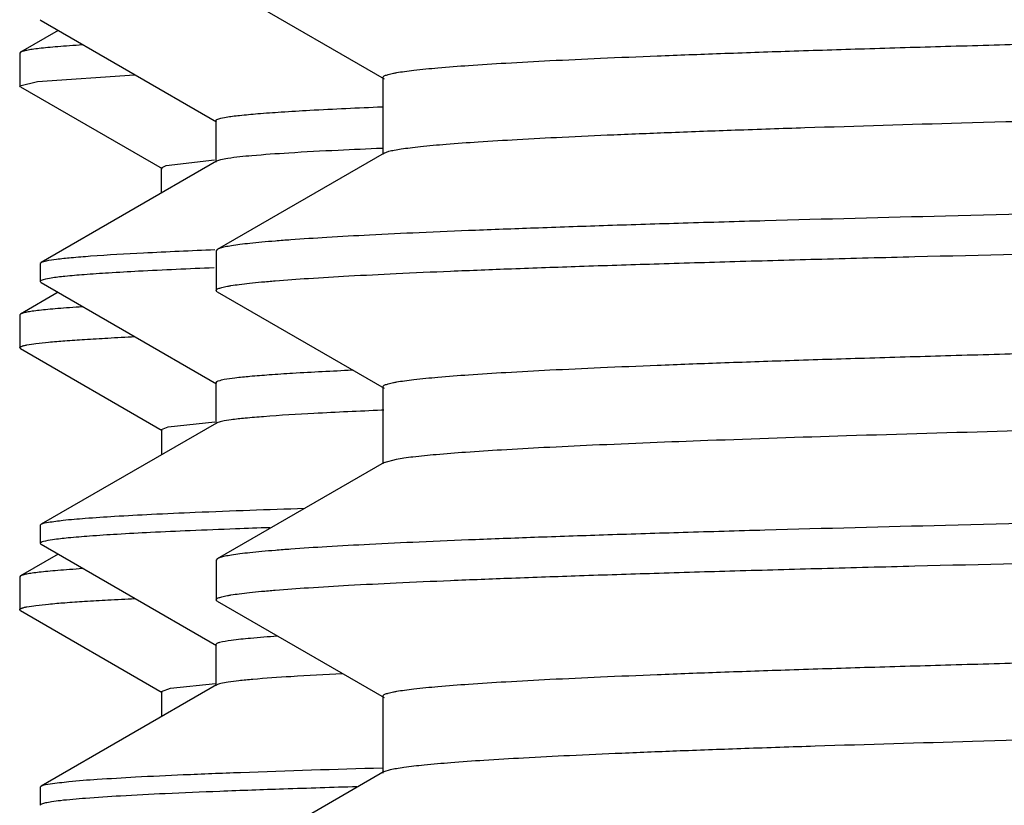
# Model space of a CAD drawing. Units: inches. Extents: x 0 to 11, y 0 to 8.5.
# Drawn here: x 5.1 to 5.2, y 4.8 to 4.8 of the extents above; entities that cross this region are included whole.
import ezdxf

# ---------------------------------------------------------------- set-up
doc = ezdxf.new("R2010")
doc.units = ezdxf.units.IN
doc.header["$LTSCALE"] = 0.605
doc.header["$MEASUREMENT"] = 0
doc.layers.get('0').update_dxf_attribs({"linetype": 'CONTINUOUS'})
doc.layers.add('ALL_ASSEMBLY_MEMBERS', color=7, linetype='CONTINUOUS')

msp = doc.modelspace()

# ---------------------------------------------------------------- linework, layer by layer
at = {"color": 7, "linetype": 'CONTINUOUS'}
for p, q in [((5.0883940798, 4.8459181058), (5.0884491452, 4.8458532117)), ((5.0884491468, 4.8458588873), (5.1010111021, 4.8386041143)), ((5.1009503593, 4.8386742472), (5.1009503593, 4.8357214913)), ((5.1010109058, 4.8357914541), (5.0884539253, 4.8285395601)), ((5.0883940798, 4.8284747663), (5.0884539244, 4.828542418)), ((5.0883940798, 4.8284704161), (5.0883940798, 4.8271753417)), ((5.0883940798, 4.8271681063), (5.0884504307, 4.8271024586)), ((5.0884504329, 4.8271104447), (5.1010161057, 4.8198533603)), ((5.1107815338, 4.8208172335), (5.1107013075, 4.820813548)), ((5.1009551651, 4.8199237374), (5.1009551651, 4.8169709815)), ((5.112990961, 4.8179541073), (5.1128288672, 4.8179511338)), ((5.1010160072, 4.8170412733), (5.0884535672, 4.8097860589)), ((5.0883940798, 4.8097247658), (5.0884535654, 4.8097922148)), ((5.0883940798, 4.809717499), (5.0883940798, 4.8084264704)), ((5.0883940798, 4.8084181065), (5.088452178, 4.8083514486)), ((5.0884521803, 4.8083595806), (5.1010179704, 4.801102367)), ((5.1009569992, 4.8011727947), (5.1009569992, 4.7982200388)), ((5.1010179723, 4.7982904681), (5.0884521144, 4.7910332153)), ((5.0883940798, 4.7909747656), (5.088452112, 4.7910413857)), ((5.0883940798, 4.7909664024), (5.0883940798, 4.7896691202))]:
    msp.add_line(p, q, dxfattribs=at)
for centre, radius, start, end in [((5.1331975397, 4.3486361284), 0.488489964, 92.3862655748, 92.7559418608), ((5.1356403897, 3.9214127121), 0.8886674657, 91.9877615558, 92.1453915463)]:
    msp.add_arc(centre, radius, start, end, dxfattribs=at)
for points, knots in [([(5.1128586869, 4.8396581506), (5.1111337162, 4.8395860623), (5.1087244633, 4.8394763294), (5.1057617674, 4.8393009703), (5.1040730195, 4.8391807288), (5.1027817735, 4.8390622946), (5.1017909037, 4.838946995), (5.1013037692, 4.8388405755), (5.1009490948, 4.838749294), (5.100948541, 4.8386741192)], [0, 0, 0, 0, 0.4320641278, 0.6030869397, 0.7437090634, 0.8536967361, 0.9328636758, 0.981186413, 1, 1, 1, 1]), ([(5.109710105, 4.8365611076), (5.1085313435, 4.8365038942), (5.106471605, 4.8363965892), (5.1038407775, 4.8362080165), (5.1022065206, 4.8360554089), (5.1013692427, 4.8359060775), (5.1010967204, 4.8358382548), (5.1010096597, 4.8357884175)], [0, 0, 0, 0, 0.4046955672, 0.7069273397, 0.9054391531, 0.9655996915, 1, 1, 1, 1]), ([(5.0884540249, 4.8285424183), (5.0885673429, 4.8286063704), (5.0889395143, 4.8286811264), (5.089649436, 4.828794001), (5.0907070503, 4.8288993438), (5.0927834549, 4.829067035), (5.0962170695, 4.8292594354), (5.0991857372, 4.8293891524), (5.1008903338, 4.8294567464)], [0, 0, 0, 0, 0.0312650739, 0.0891754157, 0.174046712, 0.2858986481, 0.5900953512, 1, 1, 1, 1]), ([(5.1008297988, 4.828147682), (5.0990251836, 4.8280759527), (5.0965054042, 4.8279668523), (5.093408276, 4.8277920771), (5.0916453726, 4.8276727744), (5.0903012202, 4.8275540069), (5.0892678242, 4.8274412177), (5.0887670478, 4.8273317747), (5.0883941099, 4.8272452389), (5.0883940807, 4.8271681063)], [0, 0, 0, 0, 0.4331102505, 0.6043433573, 0.7449414695, 0.854673771, 0.9334890817, 0.9815026885, 1, 1, 1, 1]), ([(5.1107013075, 4.820813548), (5.1092853051, 4.8207483677), (5.1073082639, 4.82064901), (5.1048778199, 4.8204907447), (5.1034959865, 4.8203813515), (5.1024399349, 4.8202761996), (5.1016377795, 4.8201675823), (5.1012343694, 4.8200785175), (5.1009544316, 4.8199863757), (5.1009547429, 4.8199236087)], [0, 0, 0, 0, 0.4328660291, 0.6040603116, 0.7446405555, 0.8542920475, 0.9328994722, 0.9808324631, 1, 1, 1, 1]), ([(5.1128288672, 4.8179511338), (5.1112136245, 4.8178835691), (5.1083972393, 4.8177539335), (5.1051381766, 4.817561642), (5.1031634275, 4.8173947026), (5.1021559872, 4.8172890738), (5.1014785567, 4.8171771059), (5.1011234139, 4.8171009681), (5.1010150438, 4.817038234)], [0, 0, 0, 0, 0.4087608212, 0.7129615233, 0.825090927, 0.9102103225, 0.9683393408, 1, 1, 1, 1]), ([(5.0884536653, 4.809792215), (5.0886098881, 4.8098806463), (5.0891523798, 4.8099628609), (5.090193249, 4.8101108697), (5.091781663, 4.8102377353), (5.0938859712, 4.8103801021), (5.0965151957, 4.810518849), (5.1010421376, 4.8107223119), (5.1046940975, 4.8108508471), (5.10729717, 4.8109353564)], [0, 0, 0, 0, 0.0285003199, 0.0846496286, 0.1686667814, 0.2804975093, 0.4198906665, 0.5865110006, 1, 1, 1, 1]), ([(5.1023727704, 4.8094572662), (5.1012891646, 4.809416577), (5.0992620918, 4.8093362317), (5.0964341089, 4.8092079358), (5.0940309946, 4.8090798833), (5.0920605101, 4.8089537352), (5.0905180859, 4.8088268193), (5.0894255762, 4.8087093588), (5.0887635269, 4.8085942189), (5.0884805079, 4.8085091648), (5.0883940916, 4.8084465362), (5.0883940807, 4.8084181065)], [0, 0, 0, 0, 0.2313721378, 0.432842684, 0.6040690069, 0.7447152542, 0.8544968847, 0.9333232497, 0.9812786085, 0.9939339593, 1, 1, 1, 1]), ([(5.1053596311, 4.8017711283), (5.1047170346, 4.8017274619), (5.1036098839, 4.8016434751), (5.1022466396, 4.801508469), (5.101416659, 4.8013756503), (5.1010682236, 4.8012781876), (5.1009572375, 4.801206594), (5.10095709, 4.8011726701)], [0, 0, 0, 0, 0.4317059683, 0.7408447677, 0.9282149795, 0.9772616531, 1, 1, 1, 1]), ([(5.1100050216, 4.7990754687), (5.1087812927, 4.7990171468), (5.1066480168, 4.7989054767), (5.1041794786, 4.7987388253), (5.1026814627, 4.7985951352), (5.1019117372, 4.7985024599), (5.1013844952, 4.7984073812), (5.1011064416, 4.7983384268), (5.1010180596, 4.798287432)], [0, 0, 0, 0, 0.4067520799, 0.7093185508, 0.821114061, 0.9066607089, 0.9661221813, 1, 1, 1, 1]), ([(5.0884522096, 4.7910413859), (5.0886430873, 4.7911507775), (5.0893318302, 4.7912335272), (5.0906563211, 4.7914117823), (5.0927079516, 4.7915525196), (5.0954364949, 4.7917179783), (5.0988549714, 4.7918766737), (5.1047458541, 4.7921108039), (5.1094988896, 4.7922583729), (5.1128865729, 4.7923556176)], [0, 0, 0, 0, 0.0269508508, 0.0821631205, 0.1657946425, 0.2776973226, 0.4175084611, 0.584828219, 1, 1, 1, 1]), ([(5.1110578988, 4.7909955026), (5.1093096068, 4.7909434408), (5.106035006, 4.7908407013), (5.1014611085, 4.7906767618), (5.09756722, 4.7905135786), (5.0943628877, 4.7903514), (5.0918639933, 4.7901921405), (5.0902146796, 4.7900493339), (5.0892664582, 4.7899317455), (5.0888003041, 4.7898477248), (5.0885486615, 4.7897858178), (5.088394086, 4.7897089516), (5.0883940799, 4.7896681079)], [0, 0, 0, 0, 0.2306638021, 0.4320651202, 0.6035613342, 0.7446890131, 0.8550136086, 0.9341953531, 0.9620826615, 0.9821885694, 0.9946135978, 1, 1, 1, 1])]:
    msp.add_open_spline(points, degree=3, knots=knots, dxfattribs=at)
at = {"layer": 'ALL_ASSEMBLY_MEMBERS', "color": 7, "linetype": 'CONTINUOUS'}
for p, q in [((5.1010647477, 4.8485813443), (5.1130095884, 4.841682188)), ((5.0896747349, 4.8451510952), (5.0869746743, 4.843591831)), ((5.0869746743, 4.843591831), (5.0869177019, 4.8435260315)), ((5.0869177019, 4.8435260315), (5.0869177019, 4.8411808671)), ((5.0869177019, 4.8411808671), (5.0881895889, 4.8414918067)), ((5.0881895889, 4.8414918067), (5.0951478444, 4.8419740314)), ((5.1129202041, 4.8417854371), (5.1129202041, 4.8362691871)), ((5.086974674, 4.841115068), (5.0869177019, 4.8411808671)), ((5.086974674, 4.841115068), (5.0971247503, 4.8352534294)), ((5.0973993395, 4.8354849655), (5.1008727206, 4.8358729315)), ((5.1130095884, 4.8363724362), (5.1010647477, 4.82947328)), ((5.1130097766, 4.8363724359), (5.1133515255, 4.8364960249)), ((5.0970652019, 4.8353222053), (5.0973993395, 4.8354849655)), ((5.0970652019, 4.8335127133), (5.0970652019, 4.8353222053)), ((5.1010647477, 4.82947328), (5.1009802019, 4.8293756236)), ((5.1009802019, 4.8293756236), (5.1009802019, 4.8265314818)), ((5.0896767023, 4.8264022431), (5.086974674, 4.8248418425)), ((5.1010647477, 4.8264338254), (5.1009802019, 4.8265314818)), ((5.1010647477, 4.8264338254), (5.1130095873, 4.8195346698)), ((5.086974674, 4.8248418425), (5.0869177019, 4.8247760434)), ((5.0869177019, 4.8247760434), (5.0869177019, 4.822430879)), ((5.0869746743, 4.8223650796), (5.0869177019, 4.822430879)), ((5.0869746743, 4.8223650796), (5.0971247506, 4.816503441)), ((5.112920203, 4.8196379188), (5.112920203, 4.8141216688)), ((5.0975452315, 4.8167675178), (5.1008941453, 4.8171244684)), ((5.0970652019, 4.8165722171), (5.0970652019, 4.8147595335)), ((5.0970655901, 4.816572217), (5.0975452315, 4.8167675178)), ((5.1130095873, 4.8142249179), (5.1010647477, 4.8073257623)), ((5.1130098503, 4.8142249183), (5.1138844949, 4.8144608528)), ((5.0896768123, 4.8076523186), (5.0869746743, 4.8060918547)), ((5.1010647477, 4.8073257623), (5.1009802019, 4.807228106)), ((5.1009802019, 4.807228106), (5.1009802019, 4.8043839846)), ((5.0869746743, 4.8060918547), (5.0869177019, 4.8060260553)), ((5.0869177019, 4.8060260553), (5.0869177019, 4.803680865)), ((5.1010647474, 4.8042863286), (5.1009802019, 4.8043839846)), ((5.1010647474, 4.8042863286), (5.1130095859, 4.7973871737)), ((5.0869746743, 4.8036150655), (5.0869177019, 4.803680865)), ((5.0869746743, 4.8036150655), (5.0971247507, 4.7977534269)), ((5.0970652019, 4.7978222031), (5.0970652019, 4.7960075731)), ((5.0970653743, 4.7978222034), (5.0977189142, 4.7980500696)), ((5.0977189142, 4.7980500696), (5.1009426921, 4.7983779501)), ((5.1129202019, 4.7974904224), (5.1129202019, 4.7919741724)), ((5.113009836, 4.7920774207), (5.1134642237, 4.7922289386)), ((5.113009586, 4.7920774211), (5.1010647474, 4.7851782662))]:
    msp.add_line(p, q, dxfattribs=at)
for points, knots in [([(5.1129205888, 4.8417854369), (5.112920544, 4.8418205874), (5.1129773552, 4.8418737502), (5.1130657849, 4.8419189527), (5.1131755447, 4.8419618171), (5.1133141416, 4.8420035211), (5.1134838587, 4.84204594), (5.1136840278, 4.8420883176), (5.1140116753, 4.8421486294), (5.1144981547, 4.8422221617), (5.1154791336, 4.8423445803), (5.1170095712, 4.8424913049), (5.1192079544, 4.8426589953), (5.121884029, 4.8428275254), (5.1250313675, 4.8429969554), (5.1286426269, 4.8431668295), (5.1327094047, 4.8433370016), (5.1372220684, 4.8435074032), (5.1421698362, 4.8436779926), (5.1475411313, 4.8438486968), (5.1533232957, 4.8440194871), (5.161813845, 4.8442542531), (5.1733434707, 4.8445448071), (5.1882006294, 4.8448847093), (5.2043156988, 4.845225002), (5.2215364904, 4.8455656324), (5.2397000676, 4.8459064578), (5.2586349367, 4.8462474595), (5.2781619637, 4.8465885562), (5.2980967044, 4.8469297296), (5.3182506568, 4.847270934), (5.3384333874, 4.8476121463), (5.3584540865, 4.847953329), (5.3781235509, 4.8482944565), (5.3972558668, 4.8486354882), (5.4156701556, 4.8489763731), (5.4331924857, 4.8493170736), (5.4496570512, 4.8496574737), (5.4649084721, 4.8499975039), (5.4788023628, 4.8503369804), (5.4894712838, 4.8506281418), (5.4972301854, 4.8508638198), (5.5024345125, 4.8510344957), (5.5072105896, 4.8512050172), (5.5115471751, 4.8513753273), (5.5154338943, 4.8515454041), (5.5188616087, 4.8517151036), (5.521822369, 4.8518842936), (5.5239941539, 4.8520310527), (5.5254925059, 4.8521509059), (5.526435896, 4.8522359317), (5.5272581497, 4.8523207229), (5.5279588318, 4.8524052402), (5.5285377457, 4.8524891242), (5.5289943815, 4.8525724472), (5.5292980637, 4.8526456139), (5.5294779535, 4.8527078269), (5.5295470055, 4.8527393864), (5.5295756362, 4.8527559449)], [0, 0, 0, 0, 0.0002529105, 0.0004640221, 0.0007419707, 0.0010896202, 0.0015084078, 0.0019990629, 0.0025619531, 0.0039050737, 0.0055383974, 0.0096744282, 0.0149653767, 0.0214015182, 0.028966589, 0.0376432643, 0.0474133026, 0.0582527953, 0.0701352038, 0.0830338739, 0.0969190423, 0.11175632, 0.1441471775, 0.1799015702, 0.2186823287, 0.2601218175, 0.3038303533, 0.3493932863, 0.3963813575, 0.4443498503, 0.4928458801, 0.5414109685, 0.5895864935, 0.6369168616, 0.6829551596, 0.727266452, 0.7694314008, 0.8090531247, 0.8457552136, 0.8791934434, 0.9090502062, 0.9225471125, 0.935044886, 0.946515722, 0.9569330966, 0.9662708342, 0.9745075369, 0.9816257096, 0.9876082085, 0.990168768, 0.9924407253, 0.9944233404, 0.996116036, 0.9975185344, 0.998631172, 0.9994557792, 0.999762029, 1, 1, 1, 1]), ([(5.1133515255, 4.8364960249), (5.1134777616, 4.8365292312), (5.113771879, 4.8365914477), (5.1142747466, 4.8366741609), (5.1148969892, 4.8367574468), (5.1159634586, 4.8368777668), (5.1175930848, 4.8370230151), (5.1199013747, 4.8371892033), (5.1226750685, 4.8373561647), (5.1259076306, 4.8375238627), (5.1295917452, 4.8376919446), (5.1337189999, 4.8378602773), (5.1382797881, 4.8380288378), (5.1451962019, 4.8382629282), (5.1548381744, 4.838551322), (5.1675400915, 4.8388865762), (5.1816625351, 4.8392224182), (5.1970753121, 4.8395588051), (5.2136357791, 4.8398955031), (5.231191061, 4.8402324582), (5.249578898, 4.8405695881), (5.268629362, 4.840906838), (5.2948423063, 4.8413594358), (5.3213407776, 4.8418064888), (5.3478798025, 4.8422563567), (5.3675383496, 4.8425937143), (5.3867695103, 4.8429309918), (5.4053957295, 4.8432681749), (5.4232447261, 4.8436051817), (5.4401517402, 4.8439419901), (5.455960427, 4.8442784711), (5.470524768, 4.8446145537), (5.4818216107, 4.8449018875), (5.4901370586, 4.8451340412), (5.4957977923, 4.8453029085), (5.5010551103, 4.8454716944), (5.5058969194, 4.8456403621), (5.5103121447, 4.8458088437), (5.5142904527, 4.845977103), (5.5178226412, 4.8461450653), (5.5209006945, 4.8463125869), (5.5235175789, 4.8464792201), (5.5256671447, 4.8466450263), (5.5271634992, 4.8467901014), (5.5281225718, 4.8469111414), (5.5285981774, 4.8469838466), (5.5289184873, 4.8470434775), (5.5291141837, 4.8470853797), (5.5292801046, 4.8471273209), (5.5294156224, 4.8471685653), (5.5295229062, 4.8472109424), (5.529609575, 4.8472557491), (5.5296648666, 4.8473083226), (5.5296648202, 4.8473429438)], [0, 0, 0, 0, 0.0009399952, 0.0021628946, 0.0036696658, 0.0054603227, 0.0098913279, 0.0154503481, 0.0221258325, 0.0299014173, 0.038760283, 0.0486838714, 0.0596478275, 0.071626452, 0.0985198126, 0.1291138057, 0.1631290848, 0.2002490677, 0.2401329174, 0.2824113392, 0.3266939805, 0.3725723241, 0.4196217994, 0.5154905778, 0.56342412, 0.6107659397, 0.6570794066, 0.7019356424, 0.7449217437, 0.785639087, 0.8237130195, 0.8587912935, 0.8905497933, 0.9050916745, 0.918697009, 0.9313327966, 0.9429709053, 0.9535856468, 0.9631514268, 0.971645591, 0.9790507342, 0.9853501743, 0.9905283523, 0.9945761622, 0.9961746908, 0.9974892834, 0.9980402731, 0.9985206102, 0.9989306672, 0.9992711725, 0.9995435595, 0.9997506806, 1, 1, 1, 1]), ([(5.091419759, 4.8441118652), (5.0911058899, 4.8440913802), (5.0905146345, 4.8440508286), (5.0896829435, 4.8439863837), (5.0889611895, 4.8439221203), (5.0883496766, 4.8438580747), (5.0878483865, 4.8437946054), (5.0874576372, 4.8437315601), (5.087201125, 4.8436763295), (5.0870526381, 4.8436288478), (5.0869971282, 4.8436047225), (5.086974775, 4.8435918311)], [0, 0, 0, 0, 0.2103657786, 0.3963620517, 0.5579044312, 0.6949733807, 0.8075783518, 0.8957717156, 0.9597143342, 0.9827419381, 1, 1, 1, 1]), ([(5.3212927019, 4.8349125024), (5.3072147887, 4.8346872631), (5.2862617468, 4.8343521045), (5.2586288482, 4.8338974893), (5.2386500417, 4.8335592947), (5.219439403, 4.8332212617), (5.2011751588, 4.8328834061), (5.1840277547, 4.8325458539), (5.1681561199, 4.8322086873), (5.1537076591, 4.8318720491), (5.1426191396, 4.8315833126), (5.134559557, 4.8313495567), (5.1291567189, 4.8311803156), (5.1242004591, 4.8310112381), (5.1197023922, 4.830842365), (5.1156730435, 4.8306737104), (5.1121216648, 4.8305054603), (5.1090564285, 4.8303377304), (5.1068096628, 4.8301921691), (5.1052610003, 4.830073288), (5.1042870398, 4.8299889874), (5.1034390323, 4.8299049273), (5.1027174961, 4.8298211449), (5.1021226956, 4.829738028), (5.101655178, 4.8296554666), (5.1013454546, 4.829582975), (5.1011631717, 4.8295211748), (5.1010936994, 4.8294898085), (5.1010651115, 4.8294732796)], [0, 0, 0, 0, 0.1916939438, 0.2853101039, 0.3762701166, 0.4637423983, 0.5469015348, 0.6249785149, 0.6972477921, 0.7630409241, 0.8217461274, 0.8482677615, 0.8728174183, 0.8953412422, 0.9157859026, 0.9341011529, 0.9502482648, 0.9641914598, 0.9758960826, 0.980900942, 0.9853381111, 0.9892058111, 0.9925025655, 0.9952274572, 0.9973807427, 0.9989663652, 0.9995504039, 1, 1, 1, 1]), ([(5.1009806507, 4.8265314818), (5.1009806528, 4.8265678121), (5.1010434364, 4.8266213034), (5.101137316, 4.8266663158), (5.1012556835, 4.8267096018), (5.1014048016, 4.8267516453), (5.1015875605, 4.8267944671), (5.101803093, 4.8268372367), (5.10215608, 4.8268981305), (5.1026801805, 4.826972328), (5.1034082002, 4.8270575578), (5.1042672624, 4.8271430943), (5.1056727134, 4.8272648405), (5.1077535862, 4.8274131396), (5.110635657, 4.8275834384), (5.1140251005, 4.8277543817), (5.1179137275, 4.8279258689), (5.1222923396, 4.8280976409), (5.1271504054, 4.8282696414), (5.1324761115, 4.8284418326), (5.1382567072, 4.8286141478), (5.1444783114, 4.8287865446), (5.1536111198, 4.8290234866), (5.1660081278, 4.8293167347), (5.1819761042, 4.8296598116), (5.1992857206, 4.8300032879), (5.2177707353, 4.8303471071), (5.2372525408, 4.8306911217), (5.2575437328, 4.8310353124), (5.2784509229, 4.8313796325), (5.2997691024, 4.8317239956), (5.3140964951, 4.8319532252), (5.3212927019, 4.8320683608)], [0, 0, 0, 0, 0.0004943412, 0.0009182757, 0.0014797822, 0.0021840866, 0.0030337833, 0.0040303311, 0.0051745523, 0.0079069777, 0.0112316565, 0.0151476654, 0.0196534626, 0.0304266595, 0.043532201, 0.0589372922, 0.0766044639, 0.0964953535, 0.1185620556, 0.1427487362, 0.1689992196, 0.197252632, 0.2274376209, 0.2933097505, 0.3659838491, 0.4447615338, 0.5288854104, 0.6175501538, 0.7098888609, 0.8050243464, 0.9020697525, 1, 1, 1, 1]), ([(5.1129202509, 4.8196379191), (5.1129203067, 4.8196731346), (5.1129773693, 4.8197262083), (5.1130659579, 4.8197714284), (5.1131758636, 4.8198142831), (5.113314532, 4.8198559913), (5.113484243, 4.8198984135), (5.1136843264, 4.8199407962), (5.1140117731, 4.8200011123), (5.1144980076, 4.8200746576), (5.1154789402, 4.8201971072), (5.1170095786, 4.8203437646), (5.1192080296, 4.8205114426), (5.1218840007, 4.8206800324), (5.125031327, 4.8208494536), (5.1286426901, 4.8210192857), (5.1327094307, 4.8211894815), (5.137222007, 4.8213599056), (5.1421698477, 4.8215304673), (5.1475411952, 4.8217011651), (5.1533232695, 4.8218719806), (5.1618137264, 4.822106732), (5.1733434593, 4.8223972884), (5.1882006177, 4.822737185), (5.2043157433, 4.823077494), (5.2215364439, 4.8234181024), (5.2397001137, 4.8237589491), (5.2586348958, 4.8240999344), (5.278161984, 4.8244410415), (5.2980966804, 4.824782209), (5.3182506614, 4.8251234173), (5.3384333645, 4.8254646257), (5.3584540824, 4.8258058129), (5.3781235358, 4.8261469371), (5.3972558354, 4.8264879678), (5.4156701727, 4.826828862), (5.4331924091, 4.8271695425), (5.4496570983, 4.8275099737), (5.4649083902, 4.8278499655), (5.478802392, 4.828189483), (5.489471102, 4.8284806014), (5.4972301037, 4.82871632), (5.5024345184, 4.8288869753), (5.5072106272, 4.8290574793), (5.5115471139, 4.8292278243), (5.5154338526, 4.8293979049), (5.5188616671, 4.829567558), (5.5218223581, 4.8297367655), (5.5239939549, 4.8298835652), (5.5254923627, 4.8300033956), (5.5264360265, 4.8300884122), (5.5272584478, 4.8301731883), (5.5279590677, 4.830257703), (5.5285377293, 4.8303416003), (5.5289941221, 4.8304249457), (5.5292976998, 4.8304981312), (5.5294776601, 4.830560324), (5.5295468009, 4.830591875), (5.5295754893, 4.830608428)], [0, 0, 0, 0, 0.0002533779, 0.0004648755, 0.0007431626, 0.0010910108, 0.0015097807, 0.0020002153, 0.0025627496, 0.0039050316, 0.00553782, 0.0096749173, 0.0149667202, 0.0214014283, 0.0289663598, 0.0376445146, 0.047413944, 0.0582523063, 0.0701358297, 0.0830350322, 0.0969189273, 0.1117563024, 0.1441476662, 0.1799022255, 0.2186823051, 0.2601227102, 0.3038303472, 0.3493939285, 0.3963816189, 0.4443502818, 0.4928461988, 0.5414114327, 0.5895867236, 0.6369173116, 0.6829555413, 0.7272665613, 0.7694321973, 0.8090528264, 0.8457562144, 0.8791933026, 0.9090507116, 0.9225465855, 0.9350454722, 0.9465168526, 0.9569327914, 0.9662707184, 0.97450881, 0.9816261062, 0.9876075986, 0.9901687128, 0.9924415093, 0.9944246864, 0.9961171688, 0.9975188675, 0.9986307369, 0.9994552082, 0.9997616898, 1, 1, 1, 1]), ([(5.0914223793, 4.8253620662), (5.0911083444, 4.825341575), (5.0905167746, 4.8253010094), (5.0896846374, 4.8252365353), (5.0889624875, 4.8251722348), (5.0883506285, 4.8251081501), (5.0878490435, 4.825044645), (5.0874580523, 4.8249815726), (5.0872013733, 4.8249263295), (5.0870527789, 4.82487885), (5.0869972239, 4.8248547301), (5.0869748492, 4.8248418425)], [0, 0, 0, 0, 0.2103576352, 0.3963481189, 0.5578877134, 0.6949569073, 0.8075646115, 0.8957625269, 0.9597105098, 0.9827404779, 1, 1, 1, 1]), ([(5.1138844949, 4.8144608528), (5.1140622019, 4.814492151), (5.1144572191, 4.8145526901), (5.1154034483, 4.8146724277), (5.1168779381, 4.8148159765), (5.1189939072, 4.8149800704), (5.1215675443, 4.8151450574), (5.1245931885, 4.8153108782), (5.1295101502, 4.8155461595), (5.1367272131, 4.8158328137), (5.1466240469, 4.8161625661), (5.1581017139, 4.816493615), (5.1710560214, 4.8168255958), (5.1853700584, 4.8171582046), (5.2009141013, 4.8174912276), (5.2175475691, 4.8178245526), (5.2351199537, 4.8181581113), (5.2599610083, 4.8186097584), (5.2921127103, 4.819166213), (5.3247059314, 4.8197157179), (5.3509566164, 4.8201613032), (5.3703607623, 4.8204951843), (5.3893209138, 4.8208290034), (5.4076653297, 4.8211626965), (5.4252281536, 4.8214962488), (5.4418503038, 4.8218295707), (5.4573814488, 4.8221625868), (5.4716810394, 4.8224952103), (5.482767636, 4.8227796001), (5.4909249861, 4.8230093742), (5.4964761263, 4.8231765186), (5.5016307888, 4.8233435477), (5.5063772036, 4.823510445), (5.5107045659, 4.8236772076), (5.514603188, 4.8238437461), (5.5180643263, 4.8240099303), (5.5210800096, 4.8241757088), (5.5236435262, 4.8243406777), (5.5257492505, 4.8245047603), (5.5272151672, 4.8246482704), (5.5281545158, 4.8247680825), (5.5286201068, 4.8248400497), (5.5289336079, 4.8248990671), (5.5291251781, 4.8249405423), (5.529287655, 4.8249820527), (5.5294204501, 4.8250228846), (5.5295256294, 4.8250648084), (5.5296108591, 4.82510928), (5.5296650228, 4.825161218), (5.5296650932, 4.8251954271)], [0, 0, 0, 0, 0.0013011274, 0.0028809682, 0.0068770573, 0.011981817, 0.0181842512, 0.0254725697, 0.0338316053, 0.0536796808, 0.0775534872, 0.1052347736, 0.136476717, 0.1709946035, 0.2084778128, 0.248586939, 0.2909587949, 0.3352110761, 0.427739704, 0.5228320695, 0.5702667578, 0.6170546689, 0.6627716469, 0.707005266, 0.7493539384, 0.7894359812, 0.8268878658, 0.8613711727, 0.8925748925, 0.9068569583, 0.9202152628, 0.9326210089, 0.944045523, 0.9544616768, 0.9638477187, 0.9721831383, 0.9794477425, 0.985625772, 0.9907058109, 0.9946773552, 0.9962449112, 0.9975336431, 0.998073812, 0.9985448363, 0.9989471621, 0.9992815423, 0.9995493431, 0.9997533254, 1, 1, 1, 1]), ([(5.0869177025, 4.822430879), (5.0869176969, 4.8224506244), (5.0869465417, 4.822481332), (5.086994084, 4.8225080727), (5.0870517851, 4.8225328454), (5.0871247971, 4.8225570351), (5.0872538822, 4.8225924966), (5.0875731457, 4.8226594233), (5.0881659721, 4.8227435795), (5.0890701776, 4.822839566), (5.0902307339, 4.8229363231), (5.0916463422, 4.8230339649), (5.0933155189, 4.8231319773), (5.0945128127, 4.8231932573), (5.0951533651, 4.8232242996)], [0, 0, 0, 0, 0.0071251122, 0.0128365914, 0.0202778703, 0.0295341923, 0.0406484441, 0.0685337808, 0.1471941584, 0.2565562586, 0.3966508016, 0.567394773, 0.7685857989, 1, 1, 1, 1]), ([(5.3212927019, 4.8127649846), (5.3072148599, 4.8125397464), (5.2862619334, 4.8122045895), (5.2586291742, 4.8117499768), (5.2386504602, 4.8114117839), (5.2194398949, 4.8110737527), (5.2011757216, 4.8107358989), (5.1840283656, 4.8103983478), (5.1681567032, 4.8100611836), (5.1537080654, 4.80972454), (5.1426193204, 4.8094357995), (5.1345595392, 4.8092020384), (5.1291566212, 4.8090327946), (5.1242003266, 4.8088637154), (5.1197022525, 4.8086948416), (5.115672915, 4.8085261872), (5.1121215594, 4.8083579373), (5.1090563501, 4.8081902078), (5.1068096053, 4.8080446474), (5.1052609567, 4.8079257669), (5.1042870054, 4.8078414668), (5.1034390066, 4.8077574072), (5.1027174782, 4.8076736252), (5.1021226849, 4.8075905089), (5.1016551725, 4.8075079476), (5.1013454517, 4.8074354564), (5.1011631689, 4.8073736567), (5.101093696, 4.8073422907), (5.1010651076, 4.807325762)], [0, 0, 0, 0, 0.1916929703, 0.2853085284, 0.3762682128, 0.4637401603, 0.5468989572, 0.62497564, 0.6972448951, 0.7630387188, 0.8217456599, 0.8482679324, 0.8728179157, 0.8953418621, 0.9157865472, 0.9341017472, 0.9502487322, 0.9641917881, 0.9758963089, 0.9809011235, 0.9853382507, 0.9892059116, 0.99250263, 0.9952274888, 0.9973807461, 0.9989663591, 0.9995503995, 1, 1, 1, 1]), ([(5.100980629, 4.8043839844), (5.1009805846, 4.8044202951), (5.1010433278, 4.8044738228), (5.1011371816, 4.8045188173), (5.101255554, 4.8045621072), (5.1014047081, 4.8046041475), (5.1015875308, 4.8046469653), (5.1018031308, 4.8046897303), (5.1021561603, 4.8047506214), (5.102680246, 4.80482482), (5.1034081954, 4.8049100526), (5.1042671561, 4.8049955905), (5.1056725602, 4.8051173442), (5.1077534442, 4.805265627), (5.1106354978, 4.8054359227), (5.1140248862, 4.8056068769), (5.1179135041, 4.8057783645), (5.1222921461, 4.8059501263), (5.1271502316, 4.8061221352), (5.1324759592, 4.8062943318), (5.1382566307, 4.806466642), (5.1444783418, 4.8066390424), (5.1536113631, 4.8068759945), (5.1660086784, 4.8071692416), (5.1819769801, 4.8075123288), (5.1992866856, 4.8078558032), (5.2177715682, 4.8081996184), (5.237253107, 4.8085436274), (5.2575440709, 4.8088878134), (5.2784511662, 4.8092321316), (5.2997692588, 4.8095764925), (5.314096593, 4.809805721), (5.3212927019, 4.8099208549)], [0, 0, 0, 0, 0.0004940746, 0.0009179102, 0.0014794202, 0.0021838712, 0.0030338858, 0.0040307959, 0.0051752288, 0.0079076422, 0.0112319252, 0.0151473948, 0.0196527513, 0.0304262958, 0.0435320583, 0.058936336, 0.0766033466, 0.0964950742, 0.1185614858, 0.1427478751, 0.1689992169, 0.1972530716, 0.2274381945, 0.2933126152, 0.3659884282, 0.4447664822, 0.5288894269, 0.6175528722, 0.7098901151, 0.8050251907, 0.902071109, 1, 1, 1, 1]), ([(5.1129206157, 4.7974904222), (5.1129205882, 4.7975255788), (5.1129774092, 4.7975787279), (5.1130658416, 4.797623937), (5.1131755894, 4.7976667997), (5.1133141603, 4.797708505), (5.1134838443, 4.797750927), (5.1136839852, 4.7977933041), (5.1140116208, 4.7978536166), (5.1144981118, 4.7979271476), (5.1154791312, 4.7980495632), (5.1170095791, 4.7981962809), (5.1192079501, 4.7983639833), (5.1218840167, 4.7985325115), (5.1250313767, 4.7987019359), (5.1286426332, 4.7988718098), (5.1327093981, 4.799041988), (5.1372220668, 4.7992123851), (5.1421698438, 4.7993829716), (5.1475411287, 4.7995536802), (5.1533232864, 4.7997244694), (5.1618138311, 4.7999592309), (5.1733434822, 4.8002497911), (5.1882006229, 4.8005896864), (5.204315711, 4.8009299832), (5.2215364899, 4.8012706105), (5.2397000701, 4.8016114363), (5.258634939, 4.8019524379), (5.2781619626, 4.8022935332), (5.2980967097, 4.8026347071), (5.3182506568, 4.8029759102), (5.338433394, 4.803317123), (5.3584540862, 4.8036583042), (5.3781235603, 4.803999433), (5.3972558633, 4.804340462), (5.4156701627, 4.8046813493), (5.433192481, 4.8050220471), (5.4496570516, 4.8053624481), (5.4649084804, 4.8057024791), (5.4788023598, 4.8060419512), (5.4894712831, 4.8063331173), (5.4972301876, 4.8065687937), (5.5024345227, 4.8067394662), (5.5072105843, 4.8069099907), (5.5115471712, 4.8070803042), (5.5154339035, 4.8072503732), (5.5188616158, 4.8074200745), (5.5218223613, 4.8075892712), (5.5239941601, 4.8077360273), (5.5254925487, 4.8078558759), (5.5264359395, 4.8079409025), (5.5272581632, 4.8080256944), (5.5279588079, 4.8081102132), (5.5285377004, 4.8081940984), (5.5289943514, 4.8082774277), (5.5292980706, 4.8083505876), (5.5294779987, 4.8084127971), (5.5295470645, 4.8084443576), (5.5295756991, 4.8084609171)], [0, 0, 0, 0, 0.0002529532, 0.0004640695, 0.0007419949, 0.0010895848, 0.0015082771, 0.001998861, 0.002561718, 0.0039048597, 0.0055382753, 0.0096744796, 0.014965232, 0.021401315, 0.0289665802, 0.0376432708, 0.0474130778, 0.0582526946, 0.0701352427, 0.0830337131, 0.0969188669, 0.1117563084, 0.1441469797, 0.1799015749, 0.2186821811, 0.2601217485, 0.3038302603, 0.3493931538, 0.3963812803, 0.4443497249, 0.4928457864, 0.541410846, 0.5895864083, 0.6369167106, 0.6829550999, 0.7272662668, 0.7694313201, 0.8090529732, 0.845755059, 0.879193414, 0.9090499676, 0.9225469717, 0.9350448742, 0.9465155387, 0.9569328428, 0.9662708316, 0.9745074446, 0.9816254394, 0.9876081013, 0.9901687738, 0.9924407143, 0.9944232389, 0.9961158269, 0.9975182565, 0.9986309196, 0.9994556868, 0.9997620016, 1, 1, 1, 1]), ([(5.0914211438, 4.8066119794), (5.0911071716, 4.8065914909), (5.0905157245, 4.8065509323), (5.0896837641, 4.8064864758), (5.0889617762, 4.8064222012), (5.0883500625, 4.8063581448), (5.0878486072, 4.8062946651), (5.0874577335, 4.8062316095), (5.0872011449, 4.8061763702), (5.0870526218, 4.8061288795), (5.0869971022, 4.8061047494), (5.0869747472, 4.8060918549)], [0, 0, 0, 0, 0.2103683007, 0.3963651609, 0.5579085471, 0.6949793918, 0.8075860131, 0.8957796476, 0.9597200331, 0.9827452588, 1, 1, 1, 1]), ([(5.0869177027, 4.803680865), (5.0869176966, 4.8037006159), (5.0869465575, 4.8037313305), (5.0869941188, 4.8037580752), (5.0870518465, 4.8037828533), (5.0871248913, 4.8038070479), (5.0872540346, 4.803842517), (5.087573438, 4.8039094575), (5.0881665154, 4.8039936311), (5.089071091, 4.8040896376), (5.0902321115, 4.8041864154), (5.0916482822, 4.8042840766), (5.0933181243, 4.804382108), (5.0945158964, 4.8044433999), (5.0951567047, 4.8044744483)], [0, 0, 0, 0, 0.0071242458, 0.0128356594, 0.0202770545, 0.0295336297, 0.0406482367, 0.0685344789, 0.1471967835, 0.2565598272, 0.3966532031, 0.567396051, 0.7685865204, 1, 1, 1, 1]), ([(5.1134642237, 4.7922289386), (5.1136034684, 4.7922615572), (5.1139229464, 4.7923233557), (5.1147209729, 4.7924453003), (5.1160161299, 4.7925894638), (5.1179237472, 4.7927541375), (5.1202988557, 4.7929197786), (5.1231359588, 4.7930865519), (5.1264285656, 4.7932538587), (5.1301691923, 4.7934215752), (5.134349361, 4.7935895098), (5.1389593879, 4.7937576649), (5.1459339471, 4.7939910162), (5.1556390714, 4.7942786076), (5.1684052864, 4.794613069), (5.1825767751, 4.794948098), (5.1980235681, 4.7952836561), (5.2146034291, 4.7956195118), (5.2321641074, 4.795955629), (5.2570658752, 4.7964111864), (5.2893762491, 4.7969722384), (5.3221772862, 4.7975255781), (5.3486452355, 4.7979743726), (5.3682408363, 4.7983108692), (5.3874047927, 4.7986472832), (5.4059610785, 4.798983603), (5.4237389316, 4.799319745), (5.4405751151, 4.7996556924), (5.4563146977, 4.7999913068), (5.4708131024, 4.8003265323), (5.4820575257, 4.8006131314), (5.4903335893, 4.8008446984), (5.4959670287, 4.801013132), (5.5011987407, 4.8011814797), (5.5060167331, 4.8013497152), (5.5104100618, 4.8015177671), (5.5143685127, 4.8016855885), (5.5178829504, 4.8018531177), (5.5209454248, 4.8020202123), (5.5235490275, 4.802186421), (5.5256876497, 4.8023517877), (5.5271763524, 4.8024964956), (5.5281304681, 4.802617227), (5.5286036142, 4.8026897463), (5.5289222784, 4.8027492228), (5.5291169898, 4.8027910185), (5.5292820884, 4.802832851), (5.5294169462, 4.8028739878), (5.5295236962, 4.8029162561), (5.5296099744, 4.802960967), (5.5296649257, 4.8030134174), (5.5296648653, 4.803047916)], [0, 0, 0, 0, 0.0010301813, 0.0023424938, 0.0058146528, 0.0104142009, 0.0161346925, 0.0229641783, 0.0308859539, 0.0398828804, 0.0499361909, 0.0610213823, 0.0731125529, 0.1002044493, 0.1309612625, 0.1651035406, 0.2023151107, 0.2422561569, 0.2845585888, 0.3288340132, 0.4216623623, 0.5173366472, 0.5651450618, 0.6123477319, 0.6585114721, 0.7032110546, 0.7460371395, 0.7865944835, 0.8245121294, 0.8594406218, 0.8910594492, 0.905535856, 0.9190793264, 0.9316572025, 0.9432411875, 0.9538061233, 0.9633269682, 0.9717808215, 0.9791504384, 0.9854196813, 0.9905731722, 0.9946013524, 0.9961920966, 0.9975003405, 0.9980487131, 0.9985268145, 0.9989350235, 0.9992740349, 0.9995452396, 0.9997514941, 1, 1, 1, 1]), ([(5.3212927019, 4.7906174802), (5.3072149235, 4.7903922433), (5.2862620854, 4.7900570885), (5.2586295181, 4.7896024794), (5.2386510304, 4.7892642914), (5.2194407333, 4.7889262653), (5.201176716, 4.7885884162), (5.1840293023, 4.7882508675), (5.1681573335, 4.7879136933), (5.1537083625, 4.7875770528), (5.1426193296, 4.7872882941), (5.1345594371, 4.7870545394), (5.1291564753, 4.7868852931), (5.1242001823, 4.7867162068), (5.1197020722, 4.7865473329), (5.115672718, 4.7863786874), (5.112121405, 4.7862104309), (5.109056222, 4.7860426892), (5.1068094564, 4.7858971489), (5.1052607862, 4.7857782665), (5.1042869112, 4.7856939657), (5.1034390111, 4.7856099046), (5.1027175532, 4.7855261206), (5.1021227531, 4.785442998), (5.1016551648, 4.7853604411), (5.1013453563, 4.7852879685), (5.1011630368, 4.7852261642), (5.1010935668, 4.7851947963), (5.1010649856, 4.7851782657)], [0, 0, 0, 0, 0.1916920025, 0.2853071716, 0.3762654001, 0.4637359642, 0.5468938077, 0.6249705711, 0.6972413588, 0.7630376286, 0.8217450203, 0.8482682389, 0.8728182807, 0.8953417796, 0.9157867993, 0.9341025694, 0.9502488415, 0.9641914401, 0.9758967612, 0.9809014821, 0.9853381853, 0.9892053223, 0.9925016463, 0.9952264684, 0.9973802546, 0.9989663941, 0.9995504715, 1, 1, 1, 1])]:
    msp.add_open_spline(points, degree=3, knots=knots, dxfattribs=at)

doc.saveas('drawing.dxf')
